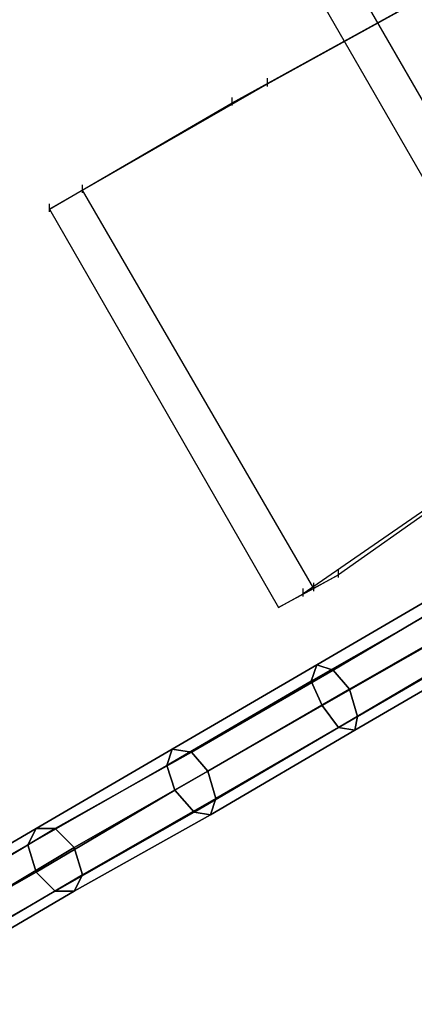
# Model space of a CAD drawing. Units: millimetres. Extents: x -1511 to 13583, y -5610 to 6134.
# Drawn here: x 6896 to 7088, y -2208 to -1732 of the extents above; entities that cross this region are included whole.
import ezdxf

# ---------------------------------------------------------------- set-up
doc = ezdxf.new("R2010")
doc.units = ezdxf.units.MM
doc.header["$LTSCALE"] = 700
doc.layers.add('HAGS-PLAN', color=2, linetype='Continuous')
doc.styles.add('HAGS-DIM', font='txt.shx', dxfattribs={"height": 200})
doc.dimstyles.new('HAGS-DIM2', dxfattribs={"dimtxt": 200, "dimasz": 250, "dimexe": 200, "dimexo": 500, "dimgap": 50, "dimtad": 0, "dimdec": 1, "dimlfac": 0.001, "dimzin": 0, "dimdsep": 46, "dimtxsty": 'HAGS-DIM', "dimblk1": 'CLOSED', "dimblk2": 'CLOSED', "dimsah": 1, "dimcen": 2.5, "dimse1": 1, "dimse2": 1, "dimclrd": 2, "dimclre": 2, "dimclrt": 7, "dimadec": 0, "dimazin": 0, "dimtfac": 1, "dimtdec": 1, "dimtix": 1, "dimtmove": 0, "dimatfit": 3, "dimldrblk": 'CLOSED', "dimfxl": 1, "dimtolj": 1, "dimtzin": 0, "dimarcsym": 0})

# ---------------------------------------------------------------- blocks, each defined once
blk = doc.blocks.new('_CLOSED')
at = {"color": 0, "linetype": 'ByBlock'}
for p, q in [((-1, 0.1667), (0, 0)), ((-1, 0.1667), (-1, -0.1667)), ((0, 0), (-1, -0.1667)), ((0, 0), (-1, 0))]:
    blk.add_line(p, q, dxfattribs=at)
blk = doc.blocks.new('*D13')
at = {"color": 2, "lineweight": -2, "transparency": 16777216}
for p, q in [((-1379.99, 4659.66), (-1379.99, 438.89)), ((-1379.99, -4408.44), (-1379.99, -61.11))]:
    blk.add_line(p, q, dxfattribs=at)
at = {"layer": 'Defpoints', "color": 0, "transparency": 16777216}
for p in [(6988.71, 4909.66), (-1379.99, -4658.44), (5767.6, -4658.44)]:
    blk.add_point(p, dxfattribs=at)
at = {"color": 2, "lineweight": -2, "transparency": 16777216, "xscale": 250, "yscale": 250, "zscale": 250}
for p, rotation in [((-1379.99, 4909.66), 90), ((-1379.99, -4658.44), 270)]:
    blk.add_blockref('_CLOSED', p, dxfattribs=dict(at, rotation=rotation))
at = {"color": 7, "transparency": 16777216, "insert": (-1379.99, 188.89), "char_height": 200, "attachment_point": 5, "rotation": 90, "style": 'HAGS-DIM'}
blk.add_mtext('\\A1;9.6', dxfattribs=at)
blk = doc.blocks.new('*D14')
at = {"color": 2, "lineweight": -2, "transparency": 16777216}
for p, q in [((250.25, 6003.18), (6294.78, 6003.18)), ((13333.01, 6003.18), (6928.11, 6003.18))]:
    blk.add_line(p, q, dxfattribs=at)
at = {"layer": 'Defpoints', "color": 0, "transparency": 16777216}
for p in [(13583.01, 6003.18), (0.25, 3000.39, -47.97), (13583.01, -1988.24, 420.66)]:
    blk.add_point(p, dxfattribs=at)
at = {"color": 2, "lineweight": -2, "transparency": 16777216, "xscale": 250, "yscale": 250, "zscale": 250, "rotation": 180}
blk.add_blockref('_CLOSED', (0.25, 6003.18), dxfattribs=at)
at = {"color": 2, "lineweight": -2, "transparency": 16777216, "xscale": 250, "yscale": 250, "zscale": 250}
blk.add_blockref('_CLOSED', (13583.01, 6003.18), dxfattribs=at)
at = {"color": 7, "transparency": 16777216, "insert": (6611.45, 6003.18), "char_height": 200, "attachment_point": 5, "style": 'HAGS-DIM'}
blk.add_mtext('\\A1;13.6', dxfattribs=at)
blk = doc.blocks.new('*D15')
at = {"color": 2, "lineweight": -2, "transparency": 16777216}
for p, q in [((-725.06, 3162.85), (-725.06, 438.89)), ((-725.06, -2911.67), (-725.06, -61.11))]:
    blk.add_line(p, q, dxfattribs=at)
at = {"layer": 'Defpoints', "color": 0, "transparency": 16777216}
for p in [(6991.61, 3412.85), (-725.06, -3161.67), (5732.85, -3161.67)]:
    blk.add_point(p, dxfattribs=at)
at = {"color": 2, "lineweight": -2, "transparency": 16777216, "xscale": 250, "yscale": 250, "zscale": 250}
for p, rotation in [((-725.06, 3412.85), 90), ((-725.06, -3161.67), 270)]:
    blk.add_blockref('_CLOSED', p, dxfattribs=dict(at, rotation=rotation))
at = {"color": 7, "transparency": 16777216, "insert": (-725.06, 188.89), "char_height": 200, "attachment_point": 5, "rotation": 90, "style": 'HAGS-DIM'}
blk.add_mtext('\\A1;6.6', dxfattribs=at)
blk = doc.blocks.new('*D16')
at = {"color": 2, "lineweight": -2, "transparency": 16777216}
for p, q in [((2277, 5348.7), (6328.11, 5348.7)), ((11826.77, 5348.7), (6894.78, 5348.7))]:
    blk.add_line(p, q, dxfattribs=at)
at = {"layer": 'Defpoints', "color": 0, "transparency": 16777216}
for p in [(12076.77, 5348.7), (2027, 2016.97, -47.97), (12076.77, -2024.2, 420.66)]:
    blk.add_point(p, dxfattribs=at)
at = {"color": 2, "lineweight": -2, "transparency": 16777216, "xscale": 250, "yscale": 250, "zscale": 250, "rotation": 180}
blk.add_blockref('_CLOSED', (2027, 5348.7), dxfattribs=at)
at = {"color": 2, "lineweight": -2, "transparency": 16777216, "xscale": 250, "yscale": 250, "zscale": 250}
blk.add_blockref('_CLOSED', (12076.77, 5348.7), dxfattribs=at)
at = {"color": 7, "transparency": 16777216, "insert": (6611.45, 5348.7), "char_height": 200, "attachment_point": 5, "style": 'HAGS-DIM'}
blk.add_mtext('\\A1;10.0', dxfattribs=at)

msp = doc.modelspace()

# ---------------------------------------------------------------- linework, layer by layer
at = {"layer": 'HAGS-PLAN'}
for p, q in [((6906.98, -1451.44), (7677.77, -2787.12)), ((7661.93, -2796.36), (6891.14, -1460.68)), ((7016.52, -1762.92), (7131.35, -1699.57)), ((6999.37, -1772.16), (7114.19, -1708.81)), ((7016.52, -1764.24), (7016.52, -1760.28)), ((6926.78, -1814.39), (7016.52, -1762.92)), ((6999.37, -1772.16), (7016.52, -1762.92)), ((6910.94, -1823.63), (6999.37, -1772.16)), ((6999.37, -1773.48), (6999.37, -1769.52)), ((6926.78, -1814.39), (6910.94, -1823.63)), ((6926.78, -1815.71), (6926.78, -1811.76)), ((7038.96, -2007.09), (6926.78, -1814.39)), ((6910.94, -1824.95), (6910.94, -1820.99)), ((6910.94, -1823.63), (7021.8, -2016.33)), ((7108.91, -1959.58), (7050.84, -2000.49)), ((7093.08, -1968.82), (7033.68, -2009.73)), ((7033.68, -2009.73), (7050.84, -2000.49)), ((7050.84, -2000.49), (7038.96, -2007.09)), ((7050.84, -2001.81), (7050.84, -1997.85)), ((7038.96, -2008.41), (7038.96, -2004.45)), ((7112.87, -2001.81), (7040.28, -2044.05)), ((7040.28, -2044.05), (7112.87, -2001.81)), ((7119.47, -2004.45), (7048.2, -2046.69)), ((7048.2, -2046.69), (7119.47, -2004.45)), ((7038.96, -2007.09), (7021.8, -2016.33)), ((7021.8, -2016.33), (7033.68, -2009.73)), ((7033.68, -2011.05), (7033.68, -2007.09)), ((7111.55, -2009.73), (7037.64, -2051.97)), ((7037.64, -2051.97), (7111.55, -2009.73)), ((7127.39, -2015.01), (7056.12, -2055.93)), ((7056.12, -2055.93), (7127.39, -2015.01)), ((7042.92, -2063.84), (7116.83, -2021.61)), ((7116.83, -2021.61), (7042.92, -2063.84)), ((7132.67, -2026.89), (7060.08, -2069.12)), ((7060.08, -2069.12), (7132.67, -2026.89)), ((7124.75, -2030.85), (7050.84, -2074.4)), ((7050.84, -2074.4), (7124.75, -2030.85)), ((7131.35, -2033.49), (7058.76, -2075.72)), ((7058.76, -2075.72), (7131.35, -2033.49)), ((7040.28, -2044.05), (6970.33, -2084.96)), ((6970.33, -2084.96), (7040.28, -2044.05)), ((7048.2, -2046.69), (6979.57, -2086.28)), ((6979.57, -2086.28), (7048.2, -2046.69)), ((7037.64, -2051.97), (7040.28, -2044.05)), ((7040.28, -2044.05), (7037.64, -2051.97)), ((7040.28, -2044.05), (7048.2, -2046.69)), ((7048.2, -2046.69), (7040.28, -2044.05)), ((7048.2, -2046.69), (7056.12, -2055.93)), ((7056.12, -2055.93), (7048.2, -2046.69)), ((7037.64, -2051.97), (6967.69, -2092.88)), ((6967.69, -2092.88), (7037.64, -2051.97)), ((7042.92, -2063.84), (7037.64, -2051.97)), ((7037.64, -2051.97), (7042.92, -2063.84)), ((7056.12, -2055.93), (6987.49, -2095.52)), ((6987.49, -2095.52), (7056.12, -2055.93)), ((7056.12, -2055.93), (7060.08, -2069.12)), ((7060.08, -2069.12), (7056.12, -2055.93)), ((6971.65, -2104.76), (7042.92, -2063.84)), ((7042.92, -2063.84), (6971.65, -2104.76)), ((7050.84, -2074.4), (7042.92, -2063.84)), ((7042.92, -2063.84), (7050.84, -2074.4)), ((7060.08, -2069.12), (6991.45, -2108.72)), ((6991.45, -2108.72), (7060.08, -2069.12)), ((7060.08, -2069.12), (7058.76, -2075.72)), ((7058.76, -2075.72), (7060.08, -2069.12)), ((7050.84, -2074.4), (6980.89, -2115.32)), ((6980.89, -2115.32), (7050.84, -2074.4)), ((7058.76, -2075.72), (6988.81, -2116.64)), ((6988.81, -2116.64), (7058.76, -2075.72)), ((7058.76, -2075.72), (7050.84, -2074.4)), ((7050.84, -2074.4), (7058.76, -2075.72)), ((6970.33, -2084.96), (6904.34, -2123.24)), ((6904.34, -2123.24), (6970.33, -2084.96)), ((6979.57, -2086.28), (6913.58, -2123.24)), ((6913.58, -2123.24), (6979.57, -2086.28)), ((6967.69, -2092.88), (6970.33, -2084.96)), ((6970.33, -2084.96), (6967.69, -2092.88)), ((6970.33, -2084.96), (6979.57, -2086.28)), ((6979.57, -2086.28), (6970.33, -2084.96)), ((6979.57, -2086.28), (6987.49, -2095.52)), ((6987.49, -2095.52), (6979.57, -2086.28)), ((6967.69, -2092.88), (6900.38, -2131.16)), ((6900.38, -2131.16), (6967.69, -2092.88)), ((6987.49, -2095.52), (6922.82, -2132.48)), ((6922.82, -2132.48), (6987.49, -2095.52)), ((6971.65, -2104.76), (6967.69, -2092.88)), ((6967.69, -2092.88), (6971.65, -2104.76)), ((6987.49, -2095.52), (6991.45, -2108.72)), ((6991.45, -2108.72), (6987.49, -2095.52)), ((6904.34, -2144.36), (6971.65, -2104.76)), ((6971.65, -2104.76), (6904.34, -2144.36)), ((6980.89, -2115.32), (6971.65, -2104.76)), ((6971.65, -2104.76), (6980.89, -2115.32)), ((6991.45, -2108.72), (6926.78, -2145.67)), ((6926.78, -2145.67), (6991.45, -2108.72)), ((6991.45, -2108.72), (6988.81, -2116.64)), ((6988.81, -2116.64), (6991.45, -2108.72)), ((6980.89, -2115.32), (6913.58, -2153.59)), ((6913.58, -2153.59), (6980.89, -2115.32)), ((6988.81, -2116.64), (6980.89, -2115.32)), ((6980.89, -2115.32), (6988.81, -2116.64)), ((6988.81, -2116.64), (6922.82, -2153.59)), ((6922.82, -2153.59), (6988.81, -2116.64)), ((6904.34, -2123.24), (6843.63, -2158.87)), ((6843.63, -2158.87), (6904.34, -2123.24)), ((6913.58, -2123.24), (6854.18, -2158.87)), ((6854.18, -2158.87), (6913.58, -2123.24)), ((6900.38, -2131.16), (6904.34, -2123.24)), ((6904.34, -2123.24), (6900.38, -2131.16)), ((6904.34, -2123.24), (6913.58, -2123.24)), ((6913.58, -2123.24), (6904.34, -2123.24)), ((6913.58, -2123.24), (6922.82, -2132.48)), ((6922.82, -2132.48), (6913.58, -2123.24)), ((6900.38, -2131.16), (6838.35, -2166.79)), ((6838.35, -2166.79), (6900.38, -2131.16)), ((6922.82, -2132.48), (6863.42, -2168.11)), ((6863.42, -2168.11), (6922.82, -2132.48)), ((6904.34, -2144.36), (6900.38, -2131.16)), ((6900.38, -2131.16), (6904.34, -2144.36)), ((6922.82, -2132.48), (6926.78, -2145.67)), ((6926.78, -2145.67), (6922.82, -2132.48)), ((6842.31, -2179.99), (6904.34, -2144.36)), ((6904.34, -2144.36), (6842.31, -2179.99)), ((6926.78, -2145.67), (6866.06, -2181.31)), ((6866.06, -2181.31), (6926.78, -2145.67)), ((6913.58, -2153.59), (6904.34, -2144.36)), ((6904.34, -2144.36), (6913.58, -2153.59)), ((6926.78, -2145.67), (6922.82, -2153.59)), ((6922.82, -2153.59), (6926.78, -2145.67)), ((6913.58, -2153.59), (6851.54, -2189.23)), ((6851.54, -2189.23), (6913.58, -2153.59)), ((6922.82, -2153.59), (6862.1, -2189.23)), ((6862.1, -2189.23), (6922.82, -2153.59)), ((6922.82, -2153.59), (6913.58, -2153.59)), ((6913.58, -2153.59), (6922.82, -2153.59))]:
    msp.add_line(p, q, dxfattribs=at)

# ---------------------------------------------------------------- dimensions: what is measured, and where the dimension line sits
for base, p1, p2, picture, middle in [((13583.01, 6003.18, 47.97), (0.25, 3000.39), (13583.01, -1988.24, 468.63), '*D14', (6611.45, 6003.18, 47.97)), ((12076.77, 5348.7, 47.97), (2027, 2016.97), (12076.77, -2024.2, 468.63), '*D16', (6611.45, 5348.7, 47.97))]:
    dim = msp.add_linear_dim(base=base, p1=p1, p2=p2, dimstyle='HAGS-DIM2')
    dim.commit()
    dim.dimension.update_dxf_attribs({"geometry": picture, "text_midpoint": middle, "dimtype": 160})
for base, p1, p2, picture, middle in [((-1379.99, -4658.44, 47.97), (6988.71, 4909.66, 47.97), (5767.6, -4658.44, 47.97), '*D13', (-1379.99, 188.89, 47.97)), ((-725.06, -3161.67, 47.97), (6991.61, 3412.85, 47.97), (5732.85, -3161.67, 47.97), '*D15', (-725.06, 188.89, 47.97))]:
    dim = msp.add_linear_dim(base=base, p1=p1, p2=p2, angle=90, dimstyle='HAGS-DIM2')
    dim.commit()
    dim.dimension.update_dxf_attribs({"geometry": picture, "text_midpoint": middle, "dimtype": 160})

doc.saveas('drawing.dxf')
